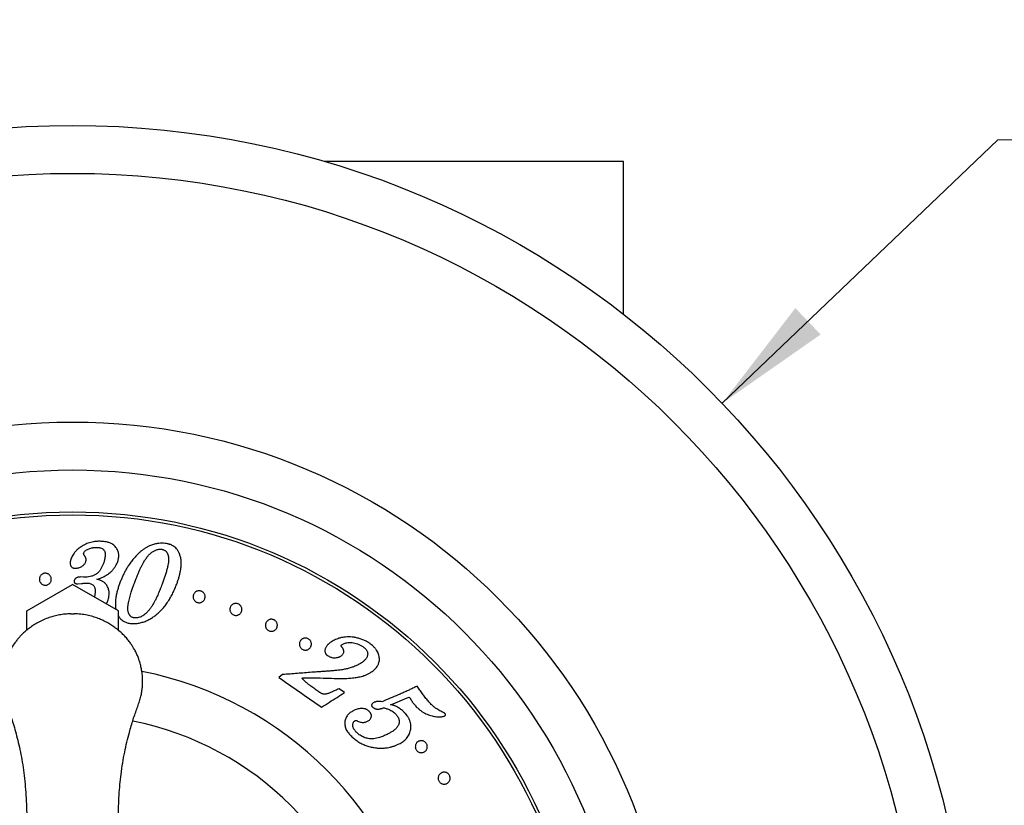
# Model space of a CAD drawing. Units: millimetres. Extents: x 30 to 600, y 38 to 861.
# Drawn here: x 166 to 248, y 551 to 616 of the extents above; entities that cross this region are included whole.
import ezdxf

# ---------------------------------------------------------------- set-up
doc = ezdxf.new("R2010")
doc.units = ezdxf.units.MM
doc.header["$LTSCALE"] = 3
doc.styles.add('SLDTEXTSTYLE2', font='TXT', dxfattribs={"width": 0.605})
doc.dimstyles.new('SLDDIMSTYLE0', dxfattribs={"dimtxt": 7.5, "dimasz": 9.906, "dimexe": 0, "dimexo": 0.0625, "dimgap": 1.875, "dimtad": 0, "dimtih": 1, "dimtoh": 1, "dimrnd": 1e-09, "dimzin": 12, "dimdsep": 46, "dimtxsty": 'SLDTEXTSTYLE2', "dimsah": 1, "dimcen": 0, "dimadec": 0, "dimazin": 3, "dimtfac": 1, "dimtofl": 0, "dimtmove": 0, "dimatfit": 3, "dimfxl": 0, "dimfrac": 2, "dimtolj": 1, "dimtzin": 12, "dimarcsym": 0})

# ---------------------------------------------------------------- blocks, each defined once
blk = doc.blocks.new('_D')
at = {"color": 7, "linetype": 'Continuous', "lineweight": 0}
for p, q in [((224.289, 584.157), (247.314, 606.155)), ((247.314, 606.155), (280.199, 606.155))]:
    blk.add_line(p, q, dxfattribs=at)
at = {"color": 7, "linetype": 'Continuous', "lineweight": 18}
blk.add_solid([(224.289, 584.157), (232.504, 589.898), (230.399, 592.102)], dxfattribs=at)
at = {"color": 7, "linetype": 'Continuous', "lineweight": 18, "char_height": 7.5, "attachment_point": 1, "style": 'SLDTEXTSTYLE2'}
for s, insert in [('%%c', (252.076, 615.823)), ('150', (263.011, 615.844))]:
    blk.add_mtext(s, dxfattribs=dict(at, insert=insert))

msp = doc.modelspace()

# ---------------------------------------------------------------- linework, layer by layer
at = {"color": 7, "linetype": 'Continuous', "lineweight": 25}
for p, q in [((216.061, 604.346), (191.061, 604.346)), ((216.061, 591.583), (216.061, 604.346)), ((170.97, 569.658), (170.713, 569.665)), ((171.149, 569.651), (170.97, 569.658)), ((166.236, 566.837), (170.061, 569.046)), ((173.886, 566.837), (170.061, 569.046)), ((170.503, 569.09), (170.818, 569.119)), ((166.236, 565.219), (166.236, 566.837)), ((169.911, 566.596), (170.211, 566.596)), ((173.886, 565.215), (173.886, 566.837)), ((187.594, 561.516), (187.272, 561.281)), ((192.765, 560.016), (192.305, 560.336)), ((195.912, 559.258), (195.815, 559.264))]:
    msp.add_line(p, q, dxfattribs=at)
for radius in [75, 71, 50.25, 46.25, 42.75, 42.5]:
    msp.add_circle((170.061, 532.346), radius, dxfattribs=at)
msp.add_arc((170.061, 532.346), 30, 11.12576, 78.87063, dxfattribs=at)
at = {"color": 8, "linetype": 'Continuous', "lineweight": 25}
msp.add_arc((170.061, 532.346), 25.789, 11.22713, 78.77409, dxfattribs=at)
at = {"color": 7, "linetype": 'Continuous', "lineweight": 25}
for points, knots in [([(170.602, 572.066), (170.564, 572.034), (170.487, 571.969), (170.378, 571.867), (170.277, 571.76), (170.177, 571.633), (170.077, 571.488), (169.99, 571.32), (169.946, 571.202), (169.923, 571.143)], [0, 0, 0, 0, 0.124861, 0.249762, 0.374461, 0.499497, 0.667247, 0.831314, 1, 1, 1, 1]), ([(172.301, 572.643), (172.246, 572.641), (172.136, 572.637), (171.975, 572.623), (171.79, 572.598), (171.585, 572.557), (171.365, 572.492), (171.156, 572.407), (170.962, 572.308), (170.776, 572.193), (170.661, 572.11), (170.602, 572.066)], [0, 0, 0, 0, 0.085723, 0.169217, 0.250749, 0.377423, 0.499777, 0.620837, 0.749876, 0.869913, 1, 1, 1, 1]), ([(170.996, 571.684), (171.018, 571.721), (171.062, 571.796), (171.177, 571.883), (171.302, 571.959), (171.439, 572.023), (171.586, 572.074), (171.715, 572.103), (171.821, 572.118), (171.901, 572.126), (171.983, 572.13), (172.038, 572.131), (172.065, 572.132)], [0, 0, 0, 0, 0.1243981, 0.2488704, 0.3738588, 0.4996037, 0.624325, 0.7491906, 0.8115323, 0.8739447, 0.9369347, 1, 1, 1, 1]), ([(172.065, 572.132), (172.111, 572.13), (172.203, 572.128), (172.34, 572.11), (172.47, 572.072), (172.584, 572.011), (172.658, 571.944), (172.705, 571.884), (172.736, 571.831), (172.762, 571.77), (172.779, 571.702), (172.794, 571.602), (172.793, 571.469), (172.774, 571.303), (172.739, 571.137), (172.694, 570.97), (172.658, 570.858), (172.64, 570.801)], [0, 0, 0, 0, 0.062776, 0.125431, 0.188386, 0.251328, 0.312816, 0.344431, 0.377125, 0.418553, 0.46027, 0.502554, 0.600118, 0.700647, 0.798958, 0.897791, 1, 1, 1, 1]), ([(173.835, 570.951), (173.85, 571.004), (173.879, 571.105), (173.909, 571.259), (173.924, 571.41), (173.919, 571.562), (173.894, 571.712), (173.845, 571.859), (173.776, 572.001), (173.687, 572.136), (173.575, 572.261), (173.437, 572.373), (173.277, 572.467), (173.118, 572.532), (172.971, 572.574), (172.84, 572.601), (172.707, 572.62), (172.573, 572.633), (172.438, 572.64), (172.347, 572.642), (172.301, 572.643)], [0, 0, 0, 0, 0.065136, 0.124468, 0.188366, 0.249, 0.311055, 0.373682, 0.436516, 0.498772, 0.561098, 0.623924, 0.687051, 0.749185, 0.790425, 0.831972, 0.874568, 0.91541, 0.956755, 1, 1, 1, 1]), ([(177.548, 572.485), (177.453, 572.483), (177.263, 572.477), (177.021, 572.437), (176.819, 572.388), (176.653, 572.335), (176.471, 572.261), (176.272, 572.16), (176.064, 572.031), (175.867, 571.887), (175.744, 571.784), (175.683, 571.733)], [0, 0, 0, 0, 0.123811, 0.250392, 0.332335, 0.415266, 0.499651, 0.619256, 0.749841, 0.874828, 1, 1, 1, 1]), ([(178.945, 571.719), (178.925, 571.755), (178.885, 571.825), (178.817, 571.926), (178.726, 572.04), (178.601, 572.162), (178.428, 572.28), (178.271, 572.35), (178.153, 572.389), (178.077, 572.411), (177.955, 572.44), (177.777, 572.47), (177.627, 572.48), (177.548, 572.485)], [0, 0, 0, 0, 0.085387, 0.16808, 0.249287, 0.374646, 0.499374, 0.620542, 0.662573, 0.705707, 0.750114, 0.868581, 1, 1, 1, 1]), ([(171.048, 571.468), (171.04, 571.481), (171.026, 571.504), (171.007, 571.538), (170.995, 571.574), (170.987, 571.61), (170.987, 571.648), (170.993, 571.672), (170.996, 571.684)], [0, 0, 0, 0, 0.181235, 0.334049, 0.499624, 0.66968, 0.829915, 1, 1, 1, 1]), ([(171.169, 570.935), (171.174, 570.959), (171.185, 571.006), (171.193, 571.076), (171.192, 571.145), (171.181, 571.208), (171.162, 571.266), (171.14, 571.319), (171.114, 571.369), (171.082, 571.419), (171.06, 571.451), (171.048, 571.468)], [0, 0, 0, 0, 0.131281, 0.250972, 0.376007, 0.500186, 0.597559, 0.698384, 0.799585, 0.891243, 1, 1, 1, 1]), ([(175.683, 571.733), (175.59, 571.644), (175.409, 571.472), (175.153, 571.191), (174.917, 570.898), (174.716, 570.608), (174.547, 570.326), (174.401, 570.056), (174.265, 569.775), (174.136, 569.482), (174.055, 569.279), (174.013, 569.174)], [0, 0, 0, 0, 0.128773, 0.249999, 0.37783, 0.499751, 0.596479, 0.697547, 0.796399, 0.894794, 1, 1, 1, 1]), ([(175.225, 569.143), (175.247, 569.203), (175.288, 569.312), (175.344, 569.459), (175.397, 569.596), (175.451, 569.732), (175.508, 569.872), (175.566, 570.012), (175.625, 570.149), (175.686, 570.284), (175.746, 570.411), (175.805, 570.533), (175.864, 570.649), (175.922, 570.76), (175.989, 570.88), (176.062, 571.005), (176.141, 571.132), (176.225, 571.252), (176.314, 571.367), (176.413, 571.479), (176.511, 571.576), (176.605, 571.658), (176.695, 571.732), (176.789, 571.799), (176.895, 571.862), (177.01, 571.916), (177.135, 571.958), (177.262, 571.984), (177.35, 571.989), (177.393, 571.991)], [0, 0, 0, 0, 0.048524, 0.089052, 0.121581, 0.162787, 0.203319, 0.241123, 0.282985, 0.322066, 0.359992, 0.396766, 0.432392, 0.466875, 0.500218, 0.545809, 0.587446, 0.625159, 0.668295, 0.709591, 0.749147, 0.782234, 0.811419, 0.844279, 0.874265, 0.908624, 0.940641, 0.970877, 1, 1, 1, 1]), ([(177.393, 571.991), (177.436, 571.986), (177.502, 571.979), (177.587, 571.957), (177.671, 571.93), (177.749, 571.893), (177.815, 571.846), (177.862, 571.804), (177.905, 571.754), (177.947, 571.695), (177.98, 571.634), (178.008, 571.573), (178.03, 571.509), (178.061, 571.402), (178.086, 571.249), (178.085, 571.054), (178.062, 570.859), (178.021, 570.63), (177.961, 570.358), (177.875, 570.042), (177.773, 569.717), (177.661, 569.388), (177.579, 569.165), (177.538, 569.053)], [0, 0, 0, 0, 0.031493, 0.047509, 0.063116, 0.095118, 0.110593, 0.126079, 0.146035, 0.166948, 0.189023, 0.208258, 0.229198, 0.251903, 0.314355, 0.377178, 0.439587, 0.501761, 0.597026, 0.697828, 0.798683, 0.898523, 1, 1, 1, 1]), ([(178.759, 569.072), (178.793, 569.168), (178.858, 569.354), (178.943, 569.629), (179.016, 569.899), (179.073, 570.166), (179.108, 570.401), (179.127, 570.602), (179.134, 570.769), (179.131, 570.93), (179.115, 571.146), (179.069, 571.412), (178.985, 571.618), (178.945, 571.719)], [0, 0, 0, 0, 0.104717, 0.203347, 0.302649, 0.403813, 0.500715, 0.566472, 0.629828, 0.690882, 0.749741, 0.87766, 1, 1, 1, 1]), ([(169.923, 571.143), (169.915, 571.116), (169.9, 571.065), (169.881, 570.989), (169.865, 570.9), (169.858, 570.796), (169.871, 570.697), (169.896, 570.62), (169.926, 570.564), (169.965, 570.513), (170.014, 570.468), (170.064, 570.44), (170.11, 570.424), (170.182, 570.404), (170.245, 570.4), (170.294, 570.397)], [0, 0, 0, 0, 0.088276, 0.169125, 0.249803, 0.374236, 0.497959, 0.562068, 0.623458, 0.687703, 0.748677, 0.808671, 0.840599, 0.874313, 1, 1, 1, 1]), ([(170.294, 570.397), (170.344, 570.399), (170.442, 570.405), (170.585, 570.432), (170.72, 570.481), (170.841, 570.549), (170.951, 570.631), (171.044, 570.723), (171.122, 570.824), (171.153, 570.898), (171.169, 570.935)], [0, 0, 0, 0, 0.125261, 0.250212, 0.370536, 0.499825, 0.624891, 0.749984, 0.874826, 1, 1, 1, 1]), ([(172.64, 570.801), (172.625, 570.758), (172.596, 570.68), (172.547, 570.56), (172.493, 570.446), (172.434, 570.338), (172.373, 570.242), (172.309, 570.155), (172.239, 570.074), (172.161, 569.996), (172.103, 569.948), (172.074, 569.924)], [0, 0, 0, 0, 0.134066, 0.250975, 0.381313, 0.501822, 0.604525, 0.703061, 0.80196, 0.898437, 1, 1, 1, 1]), ([(172.098, 569.469), (172.167, 569.492), (172.304, 569.539), (172.502, 569.617), (172.696, 569.705), (172.881, 569.804), (173.054, 569.915), (173.232, 570.053), (173.41, 570.228), (173.579, 570.446), (173.725, 570.689), (173.798, 570.862), (173.835, 570.951)], [0, 0, 0, 0, 0.0848563, 0.1677502, 0.2495271, 0.3360877, 0.4192866, 0.4998229, 0.6153142, 0.7359785, 0.8636771, 1, 1, 1, 1]), ([(167.372, 569.202), (167.357, 569.229), (167.325, 569.284), (167.29, 569.401), (167.286, 569.525), (167.316, 569.643), (167.355, 569.729), (167.411, 569.807), (167.483, 569.875), (167.569, 569.929), (167.668, 569.965), (167.774, 569.98), (167.88, 569.972), (167.981, 569.943), (168.071, 569.894), (168.147, 569.831), (168.207, 569.758), (168.252, 569.676), (168.281, 569.588), (168.293, 569.497), (168.288, 569.405), (168.267, 569.315), (168.228, 569.228), (168.172, 569.149), (168.1, 569.079), (168.012, 569.024), (167.913, 568.988), (167.806, 568.973), (167.699, 568.981), (167.598, 569.011), (167.507, 569.06), (167.43, 569.124), (167.392, 569.176), (167.372, 569.202)], [0, 0, 0, 0, 0.031047, 0.062205, 0.124371, 0.155706, 0.186726, 0.218371, 0.249156, 0.280318, 0.311482, 0.342746, 0.373989, 0.404838, 0.436673, 0.467995, 0.499304, 0.530442, 0.561897, 0.593309, 0.624397, 0.655673, 0.686808, 0.718063, 0.749186, 0.780473, 0.811668, 0.842988, 0.874352, 0.905694, 0.937076, 0.968496, 1, 1, 1, 1]), ([(170.713, 569.665), (170.686, 569.663), (170.631, 569.661), (170.551, 569.651), (170.472, 569.632), (170.399, 569.6), (170.333, 569.557), (170.284, 569.51), (170.248, 569.464), (170.225, 569.421), (170.213, 569.391), (170.207, 569.375)], [0, 0, 0, 0, 0.124101, 0.248329, 0.371434, 0.49643, 0.620877, 0.747309, 0.832007, 0.913592, 1, 1, 1, 1]), ([(172.074, 569.924), (172.007, 569.882), (171.874, 569.798), (171.642, 569.718), (171.399, 569.666), (171.233, 569.656), (171.149, 569.651)], [0, 0, 0, 0, 0.250574, 0.499929, 0.749318, 1, 1, 1, 1]), ([(170.207, 569.375), (170.199, 569.337), (170.186, 569.28), (170.212, 569.204), (170.253, 569.157), (170.307, 569.121), (170.391, 569.094), (170.458, 569.091), (170.503, 569.09)], [0, 0, 0, 0, 0.248566, 0.373947, 0.499153, 0.624525, 0.750045, 1, 1, 1, 1]), ([(170.818, 569.119), (170.847, 569.124), (170.899, 569.131), (170.976, 569.142), (171.044, 569.15), (171.115, 569.157), (171.163, 569.158), (171.19, 569.158)], [0, 0, 0, 0, 0.236948, 0.424653, 0.616649, 0.788239, 1, 1, 1, 1]), ([(171.19, 569.158), (171.22, 569.158), (171.279, 569.157), (171.367, 569.15), (171.469, 569.135), (171.582, 569.106), (171.7, 569.052), (171.798, 568.974), (171.873, 568.876), (171.924, 568.768), (171.95, 568.653), (171.959, 568.536), (171.956, 568.42), (171.943, 568.302), (171.923, 568.188), (171.899, 568.087), (171.882, 568.025), (171.875, 567.999)], [0, 0, 0, 0, 0.0506289, 0.0993043, 0.1471633, 0.2241475, 0.2948896, 0.3684234, 0.4422959, 0.5161894, 0.589619, 0.6615491, 0.7365527, 0.8068498, 0.8820459, 0.9510946, 1, 1, 1, 1]), ([(172.914, 568.977), (172.89, 569.009), (172.844, 569.072), (172.762, 569.157), (172.671, 569.234), (172.575, 569.296), (172.481, 569.345), (172.39, 569.385), (172.297, 569.418), (172.199, 569.445), (172.133, 569.461), (172.098, 569.469)], [0, 0, 0, 0, 0.127252, 0.249342, 0.374337, 0.499561, 0.597165, 0.697516, 0.79829, 0.894109, 1, 1, 1, 1]), ([(173.023, 567.748), (173.043, 567.82), (173.083, 567.959), (173.117, 568.17), (173.121, 568.362), (173.097, 568.535), (173.054, 568.687), (172.994, 568.836), (172.941, 568.93), (172.914, 568.977)], [0, 0, 0, 0, 0.17241, 0.336842, 0.499856, 0.622859, 0.749895, 0.872728, 1, 1, 1, 1]), ([(174.013, 569.174), (173.977, 569.072), (173.905, 568.869), (173.81, 568.555), (173.73, 568.233), (173.675, 567.94), (173.644, 567.678), (173.634, 567.451), (173.644, 567.223), (173.66, 567.057), (173.682, 566.967), (173.685, 566.954)], [0, 0, 0, 0, 0.147522, 0.294932, 0.442117, 0.589152, 0.688788, 0.786861, 0.883625, 0.982522, 1, 1, 1, 1]), ([(175.275, 566.25), (175.249, 566.252), (175.199, 566.256), (175.125, 566.27), (175.044, 566.298), (174.974, 566.339), (174.917, 566.386), (174.875, 566.428), (174.836, 566.479), (174.798, 566.541), (174.76, 566.617), (174.726, 566.707), (174.698, 566.808), (174.682, 566.911), (174.676, 567.013), (174.679, 567.116), (174.688, 567.23), (174.703, 567.355), (174.726, 567.492), (174.759, 567.656), (174.807, 567.851), (174.866, 568.068), (174.928, 568.282), (174.989, 568.474), (175.048, 568.649), (175.102, 568.804), (175.161, 568.969), (175.201, 569.079), (175.225, 569.143)], [0, 0, 0, 0, 0.0222382, 0.0419929, 0.0628358, 0.0940757, 0.1099662, 0.1256147, 0.1448686, 0.1657716, 0.188544, 0.2193129, 0.2512231, 0.280772, 0.3129114, 0.3426374, 0.3741515, 0.4162049, 0.4572025, 0.5009567, 0.5698761, 0.6421072, 0.7100056, 0.7777791, 0.8321418, 0.8855442, 0.9342442, 1, 1, 1, 1]), ([(175.096, 565.77), (175.214, 565.775), (175.448, 565.784), (175.793, 565.852), (176.125, 565.956), (176.44, 566.1), (176.734, 566.276), (177.009, 566.476), (177.265, 566.695), (177.527, 566.954), (177.787, 567.256), (178.036, 567.604), (178.253, 567.964), (178.443, 568.331), (178.612, 568.702), (178.71, 568.948), (178.759, 569.072)], [0, 0, 0, 0, 0.0627966, 0.1252808, 0.1876451, 0.2500858, 0.3126512, 0.3752782, 0.437924, 0.5003973, 0.5829645, 0.6657482, 0.749146, 0.8321499, 0.9157681, 1, 1, 1, 1]), ([(177.538, 569.053), (177.511, 568.981), (177.459, 568.844), (177.381, 568.647), (177.302, 568.451), (177.219, 568.255), (177.13, 568.056), (177.029, 567.843), (176.914, 567.618), (176.78, 567.381), (176.635, 567.153), (176.477, 566.932), (176.356, 566.795), (176.297, 566.727)], [0, 0, 0, 0, 0.091629, 0.174964, 0.250016, 0.337886, 0.421211, 0.500028, 0.606546, 0.704472, 0.802973, 0.90411, 1, 1, 1, 1]), ([(180.3, 567.635), (180.275, 567.659), (180.226, 567.707), (180.175, 567.793), (180.141, 567.884), (180.125, 567.977), (180.127, 568.071), (180.146, 568.16), (180.18, 568.245), (180.23, 568.323), (180.294, 568.391), (180.371, 568.447), (180.46, 568.489), (180.559, 568.513), (180.664, 568.516), (180.769, 568.497), (180.868, 568.456), (180.954, 568.396), (181.025, 568.322), (181.077, 568.239), (181.112, 568.149), (181.128, 568.057), (181.127, 567.964), (181.11, 567.874), (181.076, 567.789), (181.027, 567.71), (180.963, 567.64), (180.885, 567.582), (180.795, 567.54), (180.695, 567.515), (180.589, 567.512), (180.484, 567.531), (180.384, 567.572), (180.328, 567.614), (180.3, 567.635)], [0, 0, 0, 0, 0.031209, 0.062404, 0.093282, 0.124925, 0.155947, 0.187396, 0.218643, 0.249772, 0.281294, 0.312053, 0.3438, 0.374415, 0.405712, 0.436938, 0.468197, 0.499485, 0.530303, 0.562188, 0.593118, 0.624836, 0.656024, 0.687398, 0.7186, 0.749864, 0.781009, 0.812255, 0.843385, 0.874641, 0.905863, 0.937127, 0.968506, 1, 1, 1, 1]), ([(172.878, 567.42), (172.888, 567.437), (172.948, 567.543), (172.989, 567.655), (173.023, 567.748)], [0, 0, 0, 0, 0.1696975, 1, 1, 1, 1]), ([(183.291, 566.664), (183.273, 566.692), (183.236, 566.749), (183.206, 566.842), (183.193, 566.936), (183.198, 567.029), (183.219, 567.119), (183.257, 567.203), (183.308, 567.279), (183.374, 567.344), (183.452, 567.398), (183.542, 567.437), (183.64, 567.458), (183.745, 567.458), (183.849, 567.437), (183.947, 567.394), (184.032, 567.332), (184.101, 567.255), (184.152, 567.169), (184.184, 567.078), (184.198, 566.984), (184.194, 566.892), (184.174, 566.802), (184.137, 566.718), (184.086, 566.641), (184.02, 566.573), (183.941, 566.518), (183.851, 566.479), (183.751, 566.457), (183.647, 566.456), (183.542, 566.478), (183.444, 566.521), (183.356, 566.584), (183.313, 566.637), (183.291, 566.664)], [0, 0, 0, 0, 0.031202, 0.062396, 0.093321, 0.124895, 0.156019, 0.187334, 0.218724, 0.249678, 0.281359, 0.312013, 0.34376, 0.374494, 0.405795, 0.436959, 0.468242, 0.499543, 0.53038, 0.562228, 0.59324, 0.624844, 0.656091, 0.687363, 0.71879, 0.749787, 0.781313, 0.812159, 0.843282, 0.874576, 0.905809, 0.937111, 0.968501, 1, 1, 1, 1]), ([(169.911, 566.596), (169.748, 566.588), (169.429, 566.572), (168.966, 566.503), (168.532, 566.406), (168.088, 566.272), (167.641, 566.097), (167.201, 565.881), (166.812, 565.65), (166.472, 565.412), (166.177, 565.176), (165.924, 564.947), (165.702, 564.723), (165.501, 564.498), (165.281, 564.223), (165.049, 563.889), (164.819, 563.487), (164.621, 563.061), (164.48, 562.673), (164.387, 562.344), (164.329, 562.095), (164.288, 561.882), (164.261, 561.705), (164.244, 561.567), (164.232, 561.451), (164.222, 561.331), (164.213, 561.183), (164.208, 560.998), (164.211, 560.773), (164.226, 560.507), (164.259, 560.198), (164.318, 559.843), (164.423, 559.446), (164.57, 559.007), (164.747, 558.525), (164.928, 557.998), (165.117, 557.406), (165.308, 556.748), (165.496, 556.02), (165.672, 555.243), (165.833, 554.415), (165.972, 553.536), (166.082, 552.623), (166.16, 551.677), (166.215, 550.704), (166.25, 549.685), (166.265, 548.757), (166.256, 548.169), (166.252, 547.934)], [0, 0, 0, 0, 0.022188, 0.043278, 0.063315, 0.082334, 0.106151, 0.12825, 0.14866, 0.167394, 0.184453, 0.19983, 0.2136, 0.227108, 0.24072, 0.261309, 0.282161, 0.30334, 0.324867, 0.338121, 0.349663, 0.359473, 0.367525, 0.373807, 0.378373, 0.3834, 0.390072, 0.398428, 0.408531, 0.420492, 0.434475, 0.450679, 0.469187, 0.4901, 0.513374, 0.538702, 0.565619, 0.597584, 0.631516, 0.667492, 0.705549, 0.745732, 0.788116, 0.830165, 0.874222, 0.920243, 0.96823, 1, 1, 1, 1]), ([(173.87, 547.937), (173.867, 548.146), (173.859, 548.688), (173.87, 549.551), (173.9, 550.514), (173.948, 551.44), (174.014, 552.329), (174.11, 553.228), (174.241, 554.129), (174.406, 555.031), (174.593, 555.88), (174.779, 556.614), (174.957, 557.239), (175.119, 557.767), (175.286, 558.27), (175.456, 558.743), (175.615, 559.185), (175.745, 559.597), (175.834, 559.993), (175.885, 560.367), (175.912, 560.715), (175.916, 561.025), (175.905, 561.301), (175.882, 561.553), (175.851, 561.781), (175.815, 561.987), (175.776, 562.176), (175.73, 562.366), (175.667, 562.586), (175.583, 562.839), (175.471, 563.125), (175.332, 563.426), (175.179, 563.707), (175.014, 563.974), (174.834, 564.232), (174.612, 564.513), (174.342, 564.809), (174.023, 565.113), (173.685, 565.388), (173.338, 565.631), (172.991, 565.841), (172.61, 566.037), (172.195, 566.213), (171.747, 566.364), (171.264, 566.483), (170.749, 566.568), (170.394, 566.587), (170.211, 566.596)], [0, 0, 0, 0, 0.02835, 0.073436, 0.116929, 0.158834, 0.199126, 0.237771, 0.281253, 0.322603, 0.361892, 0.399171, 0.425081, 0.450023, 0.474012, 0.496846, 0.518121, 0.537661, 0.555454, 0.573057, 0.588712, 0.602664, 0.615093, 0.626118, 0.63703, 0.646258, 0.65443, 0.663204, 0.672663, 0.685452, 0.699318, 0.714276, 0.730366, 0.742636, 0.756821, 0.772967, 0.791083, 0.811029, 0.832686, 0.850052, 0.868387, 0.887704, 0.908024, 0.929372, 0.951785, 0.975308, 1, 1, 1, 1]), ([(173.886, 566.411), (173.905, 566.381), (173.946, 566.316), (174.035, 566.203), (174.157, 566.078), (174.3, 565.975), (174.436, 565.906), (174.562, 565.858), (174.712, 565.817), (174.891, 565.785), (175.026, 565.775), (175.096, 565.77)], [0, 0, 0, 0, 0.0755994, 0.1637091, 0.3066153, 0.4420556, 0.5305626, 0.62309, 0.7207518, 0.8530787, 1, 1, 1, 1]), ([(176.297, 566.727), (176.25, 566.682), (176.158, 566.595), (176.007, 566.478), (175.859, 566.386), (175.711, 566.321), (175.57, 566.281), (175.424, 566.255), (175.325, 566.252), (175.275, 566.25)], [0, 0, 0, 0, 0.172526, 0.336664, 0.499721, 0.623369, 0.749641, 0.873283, 1, 1, 1, 1]), ([(186.263, 565.333), (186.244, 565.362), (186.206, 565.418), (186.173, 565.512), (186.158, 565.608), (186.161, 565.702), (186.182, 565.793), (186.218, 565.877), (186.269, 565.953), (186.333, 566.02), (186.409, 566.074), (186.497, 566.113), (186.593, 566.136), (186.696, 566.139), (186.799, 566.122), (186.898, 566.081), (186.986, 566.021), (187.058, 565.945), (187.112, 565.859), (187.146, 565.767), (187.162, 565.672), (187.159, 565.579), (187.14, 565.489), (187.105, 565.404), (187.055, 565.327), (186.991, 565.259), (186.915, 565.204), (186.826, 565.162), (186.729, 565.139), (186.625, 565.135), (186.521, 565.153), (186.422, 565.194), (186.332, 565.254), (186.286, 565.307), (186.263, 565.333)], [0, 0, 0, 0, 0.031211, 0.062408, 0.093299, 0.124931, 0.155978, 0.187402, 0.218683, 0.249777, 0.281372, 0.312154, 0.343861, 0.374571, 0.405966, 0.436964, 0.468218, 0.49951, 0.530329, 0.562208, 0.593154, 0.62485, 0.656044, 0.687402, 0.718798, 0.749861, 0.780991, 0.812245, 0.843365, 0.874635, 0.905851, 0.937127, 0.968507, 1, 1, 1, 1]), ([(194.856, 564.139), (194.766, 564.193), (194.585, 564.303), (194.296, 564.434), (194.001, 564.536), (193.704, 564.608), (193.41, 564.652), (193.122, 564.67), (192.84, 564.66), (192.566, 564.62), (192.257, 564.541), (191.92, 564.41), (191.694, 564.268), (191.579, 564.197)], [0, 0, 0, 0, 0.0814122, 0.1643428, 0.249914, 0.3326299, 0.4163824, 0.5003699, 0.5819547, 0.6648069, 0.7496353, 0.8736731, 1, 1, 1, 1]), ([(189.111, 563.748), (189.091, 563.776), (189.05, 563.832), (189.014, 563.927), (188.997, 564.024), (188.999, 564.119), (189.017, 564.211), (189.053, 564.296), (189.102, 564.374), (189.165, 564.44), (189.24, 564.495), (189.325, 564.536), (189.419, 564.561), (189.519, 564.567), (189.621, 564.552), (189.721, 564.516), (189.812, 564.458), (189.887, 564.384), (189.945, 564.298), (189.982, 564.204), (189.999, 564.108), (189.999, 564.014), (189.981, 563.923), (189.947, 563.838), (189.899, 563.76), (189.837, 563.692), (189.762, 563.636), (189.676, 563.593), (189.58, 563.568), (189.479, 563.561), (189.375, 563.576), (189.275, 563.613), (189.183, 563.67), (189.135, 563.722), (189.111, 563.748)], [0, 0, 0, 0, 0.031219, 0.06242, 0.093282, 0.124965, 0.155933, 0.187464, 0.218635, 0.249873, 0.2813, 0.312185, 0.343887, 0.374577, 0.405777, 0.437028, 0.46827, 0.499537, 0.53036, 0.562233, 0.593535, 0.624871, 0.65616, 0.687429, 0.718686, 0.749916, 0.781112, 0.812317, 0.843485, 0.874683, 0.905925, 0.93715, 0.968512, 1, 1, 1, 1]), ([(191.579, 564.197), (191.556, 564.178), (191.515, 564.146), (191.453, 564.096), (191.398, 564.046), (191.337, 563.983), (191.277, 563.91), (191.219, 563.823), (191.175, 563.735), (191.147, 563.651), (191.131, 563.57), (191.127, 563.487), (191.135, 563.401), (191.163, 563.316), (191.203, 563.243), (191.25, 563.187), (191.297, 563.144), (191.331, 563.117), (191.348, 563.104)], [0, 0, 0, 0, 0.0712519, 0.1247906, 0.1905813, 0.2496111, 0.3335817, 0.4173074, 0.4987028, 0.5625932, 0.6238019, 0.6865276, 0.7489426, 0.8117657, 0.8745756, 0.9153873, 0.9575202, 1, 1, 1, 1]), ([(192.48, 563.958), (192.487, 563.965), (192.504, 563.979), (192.527, 563.998), (192.549, 564.015), (192.563, 564.024), (192.571, 564.029)], [0, 0, 0, 0, 0.274813, 0.565406, 0.770817, 1, 1, 1, 1]), ([(192.538, 563.82), (192.522, 563.842), (192.489, 563.886), (192.483, 563.934), (192.48, 563.958)], [0, 0, 0, 0, 0.499849, 1, 1, 1, 1]), ([(192.571, 564.029), (192.608, 564.052), (192.684, 564.098), (192.815, 564.146), (192.977, 564.184), (193.173, 564.202), (193.397, 564.194), (193.626, 564.155), (193.854, 564.082), (194.081, 563.983), (194.223, 563.896), (194.295, 563.852)], [0, 0, 0, 0, 0.08128, 0.164627, 0.251246, 0.376009, 0.501139, 0.623591, 0.749536, 0.873336, 1, 1, 1, 1]), ([(194.295, 563.852), (194.328, 563.828), (194.392, 563.78), (194.484, 563.7), (194.565, 563.612), (194.63, 563.515), (194.677, 563.412), (194.698, 563.31), (194.702, 563.209), (194.687, 563.104), (194.651, 562.996), (194.592, 562.887), (194.518, 562.789), (194.432, 562.699), (194.338, 562.615), (194.27, 562.562), (194.235, 562.535)], [0, 0, 0, 0, 0.0626292, 0.1250595, 0.1879261, 0.2504998, 0.313146, 0.3757419, 0.4382066, 0.5007499, 0.5829613, 0.6656526, 0.750569, 0.8317037, 0.914292, 1, 1, 1, 1]), ([(195.085, 561.784), (195.13, 561.82), (195.215, 561.889), (195.332, 562.001), (195.434, 562.119), (195.513, 562.237), (195.571, 562.345), (195.613, 562.442), (195.651, 562.561), (195.679, 562.702), (195.683, 562.87), (195.659, 563.041), (195.61, 563.216), (195.537, 563.39), (195.457, 563.53), (195.383, 563.638), (195.321, 563.716), (195.252, 563.795), (195.156, 563.892), (195.025, 564.01), (194.914, 564.094), (194.856, 564.139)], [0, 0, 0, 0, 0.065078, 0.124229, 0.187666, 0.247864, 0.290963, 0.332683, 0.373208, 0.437461, 0.498595, 0.560804, 0.623384, 0.686123, 0.7485, 0.77833, 0.809085, 0.840949, 0.874086, 0.933553, 1, 1, 1, 1]), ([(191.348, 563.104), (191.38, 563.085), (191.443, 563.046), (191.54, 562.997), (191.655, 562.953), (191.793, 562.925), (191.948, 562.917), (192.098, 562.929), (192.227, 562.955), (192.332, 562.991), (192.416, 563.034), (192.467, 563.067), (192.493, 563.084)], [0, 0, 0, 0, 0.08652, 0.168514, 0.249275, 0.37398, 0.498975, 0.62381, 0.748947, 0.8338, 0.914556, 1, 1, 1, 1]), ([(192.493, 563.084), (192.519, 563.105), (192.572, 563.148), (192.64, 563.222), (192.692, 563.309), (192.713, 563.392), (192.714, 563.462), (192.704, 563.534), (192.678, 563.606), (192.644, 563.675), (192.612, 563.725), (192.576, 563.773), (192.551, 563.805), (192.538, 563.82)], [0, 0, 0, 0, 0.124818, 0.249268, 0.375532, 0.499791, 0.561462, 0.624484, 0.749351, 0.812185, 0.874654, 0.93728, 1, 1, 1, 1]), ([(194.235, 562.535), (194.15, 562.48), (193.982, 562.371), (193.697, 562.237), (193.397, 562.122), (193.084, 562.029), (192.756, 561.957), (192.53, 561.919), (192.414, 561.9)], [0, 0, 0, 0, 0.167483, 0.332228, 0.500643, 0.666194, 0.827318, 1, 1, 1, 1]), ([(190.028, 561.71), (189.632, 561.678), (188.826, 561.614), (188.009, 561.549), (187.594, 561.516)], [0, 0, 0, 0, 0.491909, 1, 1, 1, 1]), ([(192.414, 561.9), (192.288, 561.884), (192.032, 561.853), (191.637, 561.822), (191.242, 561.793), (190.845, 561.765), (190.443, 561.736), (190.167, 561.719), (190.028, 561.71)], [0, 0, 0, 0, 0.161889, 0.331307, 0.499944, 0.65843, 0.828206, 1, 1, 1, 1]), ([(193.546, 561.252), (193.622, 561.262), (193.766, 561.281), (193.978, 561.319), (194.182, 561.366), (194.404, 561.435), (194.633, 561.525), (194.871, 561.642), (195.012, 561.736), (195.085, 561.784)], [0, 0, 0, 0, 0.131384, 0.250597, 0.375818, 0.50103, 0.669852, 0.829569, 1, 1, 1, 1]), ([(187.272, 561.281), (187.869, 560.868), (189.062, 560.041), (190.256, 559.214), (190.853, 558.8)], [0, 0, 0, 0, 0.499433, 1, 1, 1, 1]), ([(190.687, 560.033), (190.634, 560.07), (190.527, 560.145), (190.365, 560.259), (190.201, 560.376), (190.043, 560.491), (189.911, 560.589), (189.807, 560.669), (189.726, 560.731), (189.649, 560.792), (189.577, 560.851), (189.507, 560.909), (189.443, 560.964), (189.383, 561.019), (189.336, 561.066), (189.3, 561.107), (189.274, 561.139), (189.253, 561.169), (189.241, 561.194), (189.239, 561.212), (189.241, 561.221), (189.243, 561.228), (189.248, 561.234), (189.255, 561.24), (189.271, 561.248), (189.286, 561.249), (189.296, 561.249)], [0, 0, 0, 0, 0.099462, 0.199655, 0.304001, 0.405982, 0.500049, 0.554553, 0.606796, 0.656786, 0.704535, 0.750056, 0.794883, 0.83377, 0.874975, 0.895739, 0.9185, 0.937421, 0.953158, 0.961014, 0.965014, 0.968709, 0.972469, 0.976552, 0.984358, 1, 1, 1, 1]), ([(189.296, 561.249), (189.387, 561.252), (189.567, 561.258), (189.795, 561.258), (189.989, 561.255), (190.135, 561.251), (190.232, 561.249), (190.272, 561.248)], [0, 0, 0, 0, 0.279955, 0.552825, 0.701027, 0.876892, 1, 1, 1, 1]), ([(190.272, 561.248), (190.588, 561.239), (191.213, 561.222), (191.829, 561.204), (192.134, 561.196)], [0, 0, 0, 0, 0.506373, 1, 1, 1, 1]), ([(192.134, 561.196), (192.219, 561.194), (192.378, 561.191), (192.617, 561.192), (192.849, 561.199), (193.081, 561.21), (193.314, 561.229), (193.466, 561.244), (193.546, 561.252)], [0, 0, 0, 0, 0.177691, 0.332172, 0.500064, 0.669395, 0.825723, 1, 1, 1, 1]), ([(198.843, 560.562), (198.742, 560.513), (198.542, 560.414), (198.232, 560.264), (197.915, 560.117), (197.586, 559.971), (197.357, 559.872), (197.24, 559.821)], [0, 0, 0, 0, 0.203699, 0.404041, 0.598772, 0.796652, 1, 1, 1, 1]), ([(200.01, 559.032), (199.921, 559.126), (199.744, 559.312), (199.503, 559.611), (199.277, 559.917), (199.057, 560.234), (198.916, 560.451), (198.843, 560.562)], [0, 0, 0, 0, 0.199096, 0.3962713, 0.5935751, 0.7902546, 1, 1, 1, 1]), ([(192.305, 560.336), (192.249, 560.31), (192.144, 560.26), (191.989, 560.189), (191.839, 560.122), (191.685, 560.056), (191.546, 560), (191.425, 559.952), (191.323, 559.917), (191.217, 559.89), (191.107, 559.878), (190.996, 559.89), (190.899, 559.919), (190.818, 559.954), (190.752, 559.991), (190.709, 560.019), (190.687, 560.033)], [0, 0, 0, 0, 0.109709, 0.206537, 0.301585, 0.400331, 0.500238, 0.562733, 0.625081, 0.687496, 0.749861, 0.811935, 0.874481, 0.916061, 0.957302, 1, 1, 1, 1]), ([(190.853, 558.8), (191.071, 558.938), (191.505, 559.214), (192.143, 559.62), (192.558, 559.884), (192.765, 560.016)], [0, 0, 0, 0, 0.334544, 0.667605, 1, 1, 1, 1]), ([(197.24, 559.821), (197.025, 559.73), (196.593, 559.547), (196.139, 559.354), (195.912, 559.258)], [0, 0, 0, 0, 0.498842, 1, 1, 1, 1]), ([(195.216, 559.19), (195.182, 559.172), (195.115, 559.135), (195.05, 559.061), (195.025, 558.986), (195.029, 558.924), (195.056, 558.865), (195.086, 558.833), (195.101, 558.817)], [0, 0, 0, 0, 0.249813, 0.499137, 0.630027, 0.749415, 0.87452, 1, 1, 1, 1]), ([(195.815, 559.264), (195.785, 559.266), (195.733, 559.271), (195.654, 559.275), (195.58, 559.276), (195.503, 559.272), (195.428, 559.261), (195.355, 559.244), (195.285, 559.219), (195.239, 559.2), (195.216, 559.19)], [0, 0, 0, 0, 0.142232, 0.249852, 0.380718, 0.499288, 0.627772, 0.74958, 0.874725, 1, 1, 1, 1]), ([(196.615, 559.002), (196.884, 559.113), (197.422, 559.336), (197.925, 559.545), (198.175, 559.649)], [0, 0, 0, 0, 0.501295, 1, 1, 1, 1]), ([(197.716, 558.405), (197.677, 558.442), (197.597, 558.516), (197.471, 558.618), (197.338, 558.71), (197.214, 558.788), (197.103, 558.85), (197.007, 558.897), (196.911, 558.938), (196.815, 558.97), (196.714, 558.991), (196.649, 558.998), (196.615, 559.002)], [0, 0, 0, 0, 0.125085, 0.250057, 0.373007, 0.500404, 0.588916, 0.672056, 0.750145, 0.836762, 0.915236, 1, 1, 1, 1]), ([(198.175, 559.649), (198.201, 559.602), (198.251, 559.514), (198.33, 559.382), (198.413, 559.255), (198.504, 559.131), (198.6, 559.011), (198.704, 558.897), (198.776, 558.823), (198.812, 558.785)], [0, 0, 0, 0, 0.150001, 0.287284, 0.431042, 0.573197, 0.715213, 0.855286, 1, 1, 1, 1]), ([(200.962, 558.384), (200.907, 558.406), (200.797, 558.452), (200.631, 558.545), (200.49, 558.635), (200.372, 558.719), (200.28, 558.791), (200.19, 558.867), (200.1, 558.948), (200.041, 559.004), (200.01, 559.032)], [0, 0, 0, 0, 0.163461, 0.330239, 0.498903, 0.598608, 0.698864, 0.796427, 0.894747, 1, 1, 1, 1]), ([(193.505, 558.507), (193.458, 558.48), (193.369, 558.43), (193.241, 558.343), (193.125, 558.246), (193.02, 558.132), (192.932, 558.005), (192.862, 557.864), (192.814, 557.713), (192.787, 557.555), (192.783, 557.394), (192.804, 557.232), (192.847, 557.073), (192.916, 556.906), (193.019, 556.734), (193.154, 556.56), (193.257, 556.451), (193.309, 556.395)], [0, 0, 0, 0, 0.065738, 0.124061, 0.188081, 0.24822, 0.31076, 0.373221, 0.435966, 0.498345, 0.560394, 0.623656, 0.686212, 0.749038, 0.83041, 0.912757, 1, 1, 1, 1]), ([(194.812, 558.469), (194.789, 558.489), (194.743, 558.528), (194.67, 558.58), (194.589, 558.62), (194.476, 558.66), (194.331, 558.688), (194.156, 558.694), (193.985, 558.676), (193.819, 558.636), (193.66, 558.577), (193.557, 558.53), (193.505, 558.507)], [0, 0, 0, 0, 0.062457, 0.124605, 0.18652, 0.25015, 0.375714, 0.500472, 0.625927, 0.750562, 0.875101, 1, 1, 1, 1]), ([(194.685, 557.619), (194.721, 557.641), (194.793, 557.684), (194.888, 557.767), (194.948, 557.853), (194.983, 557.93), (195.007, 558.011), (195.014, 558.098), (194.998, 558.186), (194.975, 558.248), (194.943, 558.309), (194.904, 558.365), (194.859, 558.418), (194.828, 558.452), (194.812, 558.469)], [0, 0, 0, 0, 0.12438, 0.2483, 0.372937, 0.43589, 0.498349, 0.623428, 0.685353, 0.748684, 0.809104, 0.874093, 0.936936, 1, 1, 1, 1]), ([(195.101, 558.817), (195.117, 558.803), (195.151, 558.773), (195.204, 558.733), (195.26, 558.698), (195.32, 558.672), (195.383, 558.653), (195.445, 558.642), (195.508, 558.637), (195.583, 558.637), (195.67, 558.646), (195.764, 558.663), (195.856, 558.688), (195.947, 558.718), (196.007, 558.74), (196.038, 558.752)], [0, 0, 0, 0, 0.062527, 0.124778, 0.18723, 0.250122, 0.311229, 0.37453, 0.435175, 0.499907, 0.598343, 0.699822, 0.79663, 0.894319, 1, 1, 1, 1]), ([(196.038, 558.752), (196.081, 558.739), (196.168, 558.715), (196.296, 558.673), (196.424, 558.626), (196.564, 558.564), (196.711, 558.486), (196.867, 558.385), (196.96, 558.303), (197.007, 558.26)], [0, 0, 0, 0, 0.124948, 0.250006, 0.374874, 0.499638, 0.668875, 0.828519, 1, 1, 1, 1]), ([(197.007, 558.26), (197.032, 558.233), (197.078, 558.183), (197.14, 558.105), (197.206, 558.011), (197.269, 557.898), (197.315, 557.759), (197.332, 557.619), (197.323, 557.48), (197.29, 557.348), (197.232, 557.229), (197.157, 557.12), (197.071, 557.021), (196.973, 556.93), (196.87, 556.848), (196.758, 556.772), (196.646, 556.703), (196.526, 556.635), (196.445, 556.592), (196.401, 556.569)], [0, 0, 0, 0, 0.044832, 0.086123, 0.124064, 0.188786, 0.248912, 0.311653, 0.374167, 0.436944, 0.499451, 0.560829, 0.62451, 0.68514, 0.749671, 0.809397, 0.874799, 0.931829, 1, 1, 1, 1]), ([(197.314, 555.731), (197.374, 555.764), (197.489, 555.828), (197.653, 555.937), (197.802, 556.056), (197.939, 556.191), (198.057, 556.342), (198.156, 556.51), (198.232, 556.689), (198.285, 556.879), (198.312, 557.076), (198.311, 557.279), (198.281, 557.484), (198.23, 557.653), (198.175, 557.782), (198.126, 557.877), (198.069, 557.973), (197.987, 558.093), (197.871, 558.24), (197.77, 558.348), (197.716, 558.405)], [0, 0, 0, 0, 0.064802, 0.124051, 0.187334, 0.247678, 0.310116, 0.372879, 0.435821, 0.498138, 0.560949, 0.622671, 0.686184, 0.74806, 0.77792, 0.808729, 0.840654, 0.873843, 0.9334, 1, 1, 1, 1]), ([(198.812, 558.785), (198.872, 558.731), (198.988, 558.624), (199.173, 558.479), (199.364, 558.354), (199.564, 558.25), (199.768, 558.163), (199.972, 558.094), (200.174, 558.044), (200.375, 558.012), (200.56, 557.999), (200.723, 557.997), (200.864, 558.005), (200.995, 558.023), (201.077, 558.05), (201.116, 558.063)], [0, 0, 0, 0, 0.0851009, 0.1675302, 0.2490338, 0.3318533, 0.4151952, 0.4990344, 0.579426, 0.6626125, 0.7493369, 0.815911, 0.8747023, 0.9391876, 1, 1, 1, 1]), ([(201.116, 558.308), (201.104, 558.316), (201.079, 558.332), (201.04, 558.351), (201.001, 558.368), (200.975, 558.378), (200.962, 558.384)], [0, 0, 0, 0, 0.249407, 0.499281, 0.749618, 1, 1, 1, 1]), ([(201.116, 558.063), (201.134, 558.074), (201.162, 558.091), (201.189, 558.124), (201.199, 558.157), (201.196, 558.197), (201.168, 558.252), (201.137, 558.285), (201.116, 558.308)], [0, 0, 0, 0, 0.250313, 0.375893, 0.500865, 0.625665, 0.750686, 1, 1, 1, 1]), ([(193.784, 556.681), (193.76, 556.706), (193.714, 556.755), (193.649, 556.832), (193.578, 556.926), (193.51, 557.04), (193.455, 557.181), (193.438, 557.329), (193.47, 557.474), (193.541, 557.603), (193.618, 557.66), (193.657, 557.689)], [0, 0, 0, 0, 0.0860949, 0.1677402, 0.2482017, 0.3786333, 0.4982488, 0.6236301, 0.7490518, 0.8745352, 1, 1, 1, 1]), ([(193.657, 557.689), (193.679, 557.694), (193.723, 557.705), (193.765, 557.685), (193.786, 557.675)], [0, 0, 0, 0, 0.500784, 1, 1, 1, 1]), ([(193.786, 557.675), (193.835, 557.652), (193.934, 557.606), (194.085, 557.552), (194.213, 557.526), (194.314, 557.522), (194.392, 557.528), (194.479, 557.544), (194.579, 557.573), (194.648, 557.603), (194.685, 557.619)], [0, 0, 0, 0, 0.169235, 0.338073, 0.499182, 0.579201, 0.662239, 0.749288, 0.868169, 1, 1, 1, 1]), ([(196.401, 556.569), (196.348, 556.543), (196.248, 556.494), (196.093, 556.423), (195.94, 556.36), (195.762, 556.293), (195.563, 556.233), (195.336, 556.184), (195.123, 556.159), (194.926, 556.159), (194.748, 556.18), (194.571, 556.22), (194.398, 556.279), (194.231, 556.356), (194.072, 556.449), (193.921, 556.556), (193.83, 556.639), (193.784, 556.681)], [0, 0, 0, 0, 0.066409, 0.124406, 0.188726, 0.248184, 0.332164, 0.414725, 0.497522, 0.559837, 0.622608, 0.685109, 0.748313, 0.810938, 0.874072, 0.936987, 1, 1, 1, 1]), ([(193.309, 556.395), (193.402, 556.31), (193.586, 556.143), (193.886, 555.925), (194.205, 555.742), (194.543, 555.598), (194.894, 555.49), (195.254, 555.419), (195.615, 555.381), (195.975, 555.378), (196.297, 555.407), (196.585, 555.462), (196.834, 555.534), (197.079, 555.623), (197.234, 555.694), (197.314, 555.731)], [0, 0, 0, 0, 0.08468, 0.167226, 0.249338, 0.332441, 0.415517, 0.499119, 0.582828, 0.665981, 0.748877, 0.810225, 0.874522, 0.935329, 1, 1, 1, 1]), ([(198.839, 555.132), (198.814, 555.158), (198.765, 555.209), (198.713, 555.302), (198.681, 555.402), (198.671, 555.504), (198.681, 555.604), (198.71, 555.696), (198.754, 555.779), (198.831, 555.875), (198.931, 555.948), (199.046, 555.99), (199.139, 556.005), (199.235, 556.003), (199.332, 555.982), (199.425, 555.94), (199.511, 555.878), (199.583, 555.798), (199.636, 555.705), (199.668, 555.606), (199.678, 555.505), (199.668, 555.407), (199.641, 555.316), (199.598, 555.233), (199.542, 555.16), (199.473, 555.099), (199.394, 555.051), (199.307, 555.018), (199.213, 555.002), (199.116, 555.003), (199.018, 555.025), (198.922, 555.066), (198.867, 555.11), (198.839, 555.132)], [0, 0, 0, 0, 0.031258, 0.062475, 0.093383, 0.125047, 0.156306, 0.187573, 0.21855, 0.250078, 0.312315, 0.343553, 0.374654, 0.405855, 0.436957, 0.468404, 0.499502, 0.530705, 0.562057, 0.593378, 0.624697, 0.655589, 0.687396, 0.718494, 0.750015, 0.781338, 0.812532, 0.844027, 0.874958, 0.906538, 0.937359, 0.968568, 1, 1, 1, 1]), ([(200.76, 552.495), (200.735, 552.519), (200.684, 552.568), (200.628, 552.66), (200.592, 552.76), (200.579, 552.863), (200.586, 552.965), (200.613, 553.059), (200.655, 553.144), (200.712, 553.218), (200.781, 553.281), (200.859, 553.328), (200.944, 553.362), (201.036, 553.379), (201.13, 553.379), (201.226, 553.36), (201.319, 553.322), (201.405, 553.264), (201.479, 553.188), (201.536, 553.097), (201.571, 552.997), (201.585, 552.895), (201.578, 552.795), (201.553, 552.702), (201.512, 552.616), (201.456, 552.542), (201.389, 552.479), (201.311, 552.43), (201.225, 552.396), (201.133, 552.378), (201.037, 552.377), (200.94, 552.395), (200.845, 552.433), (200.789, 552.474), (200.76, 552.495)], [0, 0, 0, 0, 0.031262, 0.062473, 0.093443, 0.125023, 0.156284, 0.187542, 0.218471, 0.250066, 0.281182, 0.312519, 0.343896, 0.374877, 0.406555, 0.437235, 0.468972, 0.499715, 0.530898, 0.562168, 0.59346, 0.624764, 0.6556, 0.687462, 0.71847, 0.750089, 0.781337, 0.812622, 0.84405, 0.875061, 0.906584, 0.937445, 0.968639, 1, 1, 1, 1])]:
    msp.add_open_spline(points, degree=3, knots=knots, dxfattribs=at)

# ---------------------------------------------------------------- dimensions: what is measured, and where the dimension line sits
at = {"color": 7, "linetype": 'Continuous', "lineweight": 18}
dim = msp.add_diameter_dim_2p(p1=(115.834, 480.535), p2=(224.289, 584.157), dimstyle='SLDDIMSTYLE0', dxfattribs=at)
dim.commit()
dim.dimension.update_dxf_attribs({"geometry": '_D', "text_midpoint": (266.137, 612.499), "dimtype": 163})

doc.saveas('drawing.dxf')
